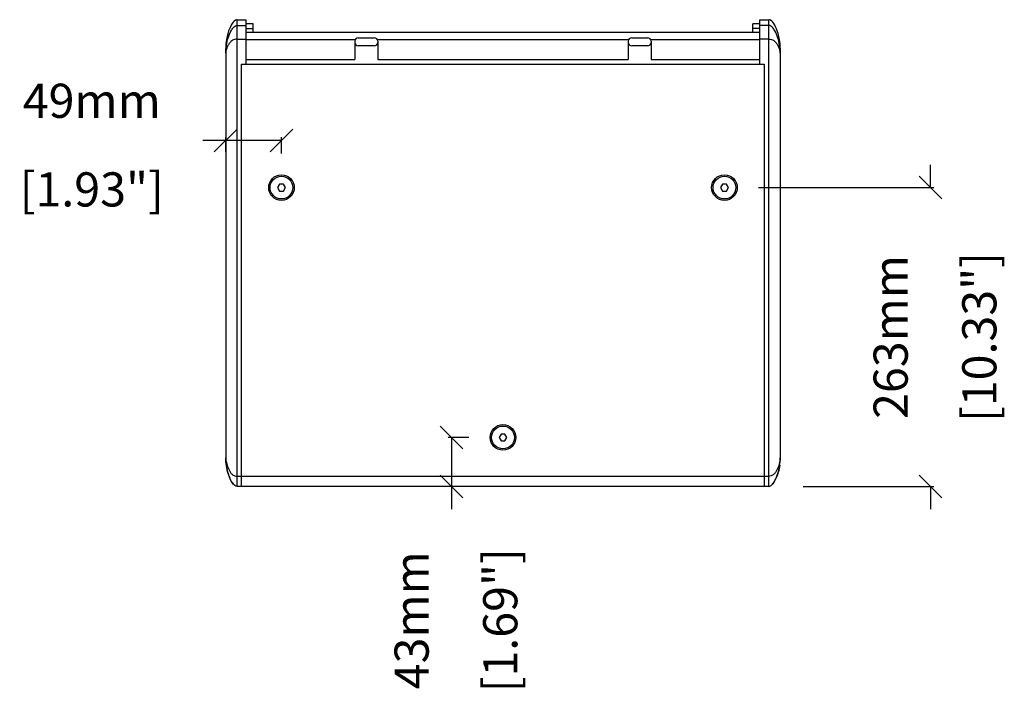
# Model space of a CAD drawing. Extents: x 7677 to 10360, y -274 to 1793.
# Drawn here: x 8207 to 9072, y -274 to 316 of the extents above; entities that cross this region are included whole.
import ezdxf

# ---------------------------------------------------------------- set-up
doc = ezdxf.new("R2010")
doc.units = 0
doc.header["$MEASUREMENT"] = 0
doc.layers.get('0').update_dxf_attribs({"linetype": 'CONTINUOUS'})
doc.layers.get('Defpoints').update_dxf_attribs({"linetype": 'CONTINUOUS'})
for name, color, linetype in [('02___PRT_ALL_AXES', 7, 'CONTINUOUS'), ('DIMS', 5, 'CONTINUOUS'), ('OBJECT', 1, 'CONTINUOUS')]:
    doc.layers.add(name, color=color, linetype=linetype)
doc.styles.get("Standard").update_dxf_attribs({"font": 'romans.shx', "oblique": 10, "height": 30})
doc.dimstyles.get("Standard").update_dxf_attribs({"dimtxt": 20, "dimasz": 20, "dimexe": 3, "dimexo": 30, "dimgap": 20, "dimtad": 0, "dimdec": 0, "dimzin": 0, "dimdsep": 46, "dimtxsty": 'Standard', "dimblk": 'OBLIQUE', "dimcen": 12, "dimclrd": 5, "dimclre": 5, "dimclrt": 7, "dimadec": 0, "dimazin": 0, "dimtfac": 1, "dimtdec": 0, "dimtofl": 0, "dimtmove": 0, "dimatfit": 3, "dimldrblk": 'OBLIQUE', "dimfxl": 1, "dimtolj": 1, "dimtzin": 0, "dimarcsym": 0})

# ---------------------------------------------------------------- blocks, each defined once
blk = doc.blocks.new('_Oblique')
at = {"layer": 'OBJECT', "color": 0, "lineweight": -2}
blk.add_line((-0.5, -0.5), (0.5, 0.5), dxfattribs=at)
blk = doc.blocks.new('*D5')
at = {"layer": 'Defpoints', "color": 0}
for p in [(8825.78, 168.91), (8864.78, -93.59), (9006.71, -93.59)]:
    blk.add_point(p, dxfattribs=at)
at = {"layer": 'DIMS', "color": 5, "lineweight": -2}
for p, q in [((9006.71, 168.91), (9006.71, 188.91)), ((8855.78, 168.91), (9009.71, 168.91)), ((8894.78, -93.59), (9009.71, -93.59)), ((9006.71, -93.59), (9006.71, -113.59))]:
    blk.add_line(p, q, dxfattribs=at)
at = {"layer": 'DIMS', "color": 5, "lineweight": -2, "xscale": 20, "yscale": 20, "zscale": 20}
for p, rotation in [((9006.71, 168.91), 270), ((9006.71, -93.59), 90)]:
    blk.add_blockref('_Oblique', p, dxfattribs=dict(at, rotation=rotation))
at = {"layer": 'DIMS', "color": 7, "char_height": 30, "attachment_point": 5, "rotation": 90}
for s, insert in [('\\A1;263mm', (8971.71, 37.66)), ('\\A1;[10.33"]', (9049.57, 37.66))]:
    blk.add_mtext(s, dxfattribs=dict(at, insert=insert))
blk = doc.blocks.new('*D7')
at = {"layer": 'Defpoints', "color": 0}
for p in [(8387.78, 210.18), (8387.78, 170.41), (8436.78, 168.91)]:
    blk.add_point(p, dxfattribs=at)
at = {"layer": 'DIMS', "color": 5, "lineweight": -2}
for p, q in [((8387.78, 210.18), (8367.78, 210.18)), ((8387.78, 200.41), (8387.78, 213.18)), ((8436.78, 210.18), (8387.78, 210.18)), ((8436.78, 198.91), (8436.78, 213.18))]:
    blk.add_line(p, q, dxfattribs=at)
at = {"layer": 'DIMS', "color": 5, "lineweight": -2, "xscale": 20, "yscale": 20, "zscale": 20, "rotation": 180}
blk.add_blockref('_Oblique', (8387.78, 210.18), dxfattribs=at)
at = {"layer": 'DIMS', "color": 5, "lineweight": -2, "xscale": 20, "yscale": 20, "zscale": 20}
blk.add_blockref('_Oblique', (8436.78, 210.18), dxfattribs=at)
at = {"layer": 'DIMS', "color": 7, "char_height": 30, "attachment_point": 5}
for s, insert in [('\\A1;49mm', (8270.18, 245.18)), ('\\A1;[1.93"]', (8270.18, 167.32))]:
    blk.add_mtext(s, dxfattribs=dict(at, insert=insert))
blk = doc.blocks.new('*D8')
at = {"layer": 'Defpoints', "color": 0}
for p in [(8631.28, -50.59), (8586.04, -93.59), (8631.28, -93.59)]:
    blk.add_point(p, dxfattribs=at)
at = {"layer": 'DIMS', "color": 5, "lineweight": -2}
for p, q in [((8601.28, -50.59), (8583.04, -50.59)), ((8586.04, -50.59), (8586.04, -93.59)), ((8601.28, -93.59), (8583.04, -93.59)), ((8586.04, -93.59), (8586.04, -113.59))]:
    blk.add_line(p, q, dxfattribs=at)
at = {"layer": 'DIMS', "color": 5, "lineweight": -2, "xscale": 20, "yscale": 20, "zscale": 20}
for p, rotation in [((8586.04, -50.59), 90), ((8586.04, -93.59), 270)]:
    blk.add_blockref('_Oblique', p, dxfattribs=dict(at, rotation=rotation))
at = {"layer": 'DIMS', "color": 7, "char_height": 30, "attachment_point": 5, "rotation": 90}
for s, insert in [('\\A1;43mm', (8551.04, -211.19)), ('\\A1;[1.69"]', (8628.9, -211.19))]:
    blk.add_mtext(s, dxfattribs=dict(at, insert=insert))

msp = doc.modelspace()

# ---------------------------------------------------------------- linework, layer by layer
at = {"color": 1, "linetype": 'Continuous'}
for p, q in [((8397.78, -93.59), (8397.78, 316.41)), ((8397.78, 316.41), (8405.78, 316.41)), ((8397.78, 311.41), (8405.78, 311.41)), ((8405.78, 277.41), (8405.78, 316.41)), ((8411.78, 312.78), (8405.78, 312.78)), ((8411.78, 305.41), (8411.78, 312.78)), ((8856.78, 312.91), (8850.78, 312.91)), ((8850.78, 305.41), (8850.78, 312.91)), ((8856.78, 316.41), (8864.78, 316.41)), ((8856.78, 277.41), (8856.78, 316.41)), ((8864.78, 311.41), (8856.78, 311.41)), ((8864.78, -93.59), (8864.78, 316.41)), ((8405.78, 308.56), (8411.78, 308.56)), ((8405.78, 305.41), (8856.78, 305.41)), ((8856.78, 308.56), (8850.78, 308.56)), ((8397.78, 299.43), (8405.78, 299.43)), ((8405.78, 299.06), (8501.74, 299.06)), ((8501.25, 297.41), (8501.25, 281.41)), ((8504.25, 300.41), (8518.25, 300.41)), ((8520.76, 299.06), (8741.8, 299.06)), ((8521.25, 297.41), (8521.25, 281.41)), ((8741.31, 297.41), (8741.31, 281.41)), ((8744.31, 300.41), (8758.31, 300.41)), ((8760.82, 299.06), (8856.78, 299.06)), ((8761.31, 297.41), (8761.31, 281.41)), ((8864.78, 299.43), (8856.78, 299.43)), ((8387.78, 291.41), (8387.78, -68.59)), ((8518.25, 293.41), (8504.25, 293.41)), ((8758.31, 293.41), (8744.31, 293.41)), ((8874.78, 291.41), (8874.78, -68.59)), ((8401.78, -93.59), (8401.78, 277.41)), ((8401.78, 277.41), (8860.78, 277.41)), ((8405.78, 281.41), (8501.25, 281.41)), ((8521.25, 281.41), (8741.31, 281.41)), ((8761.31, 281.41), (8856.78, 281.41)), ((8860.78, 277.41), (8860.78, -93.59)), ((8435.05, 171.91), (8433.32, 168.91)), ((8433.32, 168.91), (8435.05, 165.91)), ((8438.51, 171.91), (8435.05, 171.91)), ((8435.05, 165.91), (8438.51, 165.91)), ((8440.24, 168.91), (8438.51, 171.91)), ((8438.51, 165.91), (8440.24, 168.91)), ((8824.05, 171.91), (8822.32, 168.91)), ((8822.32, 168.91), (8824.05, 165.91)), ((8827.51, 171.91), (8824.05, 171.91)), ((8824.05, 165.91), (8827.51, 165.91)), ((8829.24, 168.91), (8827.51, 171.91)), ((8827.51, 165.91), (8829.24, 168.91)), ((8629.55, -47.59), (8627.82, -50.59)), ((8627.82, -50.59), (8629.55, -53.59)), ((8633.01, -47.59), (8629.55, -47.59)), ((8634.74, -50.59), (8633.01, -47.59)), ((8633.01, -53.59), (8634.74, -50.59)), ((8629.55, -53.59), (8633.01, -53.59)), ((8397.78, -84.59), (8864.78, -84.59)), ((8864.78, -93.59), (8397.78, -93.59))]:
    msp.add_line(p, q, dxfattribs=at)
for points in [[(8397.78, 316.41), (8397.33, 316.37), (8396.29, 315.98), (8395.3, 315.25), (8394.36, 314.27), (8393.49, 313.09), (8392.66, 311.74), (8391.86, 310.2), (8391.1, 308.47), (8390.37, 306.51), (8389.67, 304.29), (8389.02, 301.75), (8388.44, 298.83), (8387.98, 295.45), (8387.78, 291.41)], [(8874.78, 291.41), (8874.58, 295.45), (8874.12, 298.83), (8873.54, 301.75), (8872.89, 304.29), (8872.19, 306.51), (8871.46, 308.47), (8870.69, 310.2), (8869.9, 311.74), (8869.07, 313.09), (8868.2, 314.27), (8867.26, 315.25), (8866.27, 315.98), (8865.23, 316.37), (8864.78, 316.41)]]:
    msp.add_lwpolyline(points, dxfattribs=at)
for centre in [(8436.78, 168.91), (8825.78, 168.91), (8631.28, -50.59)]:
    msp.add_circle(centre, 11.25, dxfattribs=at)
for centre, start, end in [((8504.25, 297.41), 90, 180), ((8504.25, 296.41), 180, 270), ((8518.25, 297.41), 0, 90), ((8518.25, 296.41), 270, 0), ((8744.31, 297.41), 90, 180), ((8744.31, 296.41), 180, 270), ((8758.31, 297.41), 0, 90), ((8758.31, 296.41), 270, 0)]:
    msp.add_arc(centre, 3, start, end, dxfattribs=at)
for points, knots in [([(8387.78, 287.1), (8387.78, 289.41), (8388.21, 293.93), (8389.77, 300.53), (8391.66, 305.25), (8393.45, 308.17), (8394.56, 309.6), (8395.91, 310.88), (8397.14, 311.41), (8397.78, 311.41)], [0, 0, 0, 0, 0.250408, 0.491441, 0.735051, 0.798379, 0.863503, 0.930946, 1, 1, 1, 1]), ([(8874.78, 287.1), (8874.78, 289.41), (8874.35, 293.93), (8872.79, 300.53), (8870.9, 305.25), (8869.11, 308.17), (8868, 309.6), (8866.65, 310.88), (8865.42, 311.41), (8864.78, 311.41)], [0, 0, 0, 0, 0.250408, 0.491441, 0.735051, 0.798379, 0.863503, 0.930946, 1, 1, 1, 1]), ([(8397.78, 299.43), (8396.98, 299.43), (8395.54, 299.3), (8393.74, 298.42), (8392.43, 297.34), (8391.06, 295.8), (8389.76, 293.73), (8388.99, 291.99), (8388.67, 291.12)], [0, 0, 0, 0, 0.181663, 0.322714, 0.447985, 0.566264, 0.790577, 1, 1, 1, 1]), ([(8864.78, 299.43), (8865.58, 299.43), (8867.02, 299.3), (8868.82, 298.42), (8870.13, 297.34), (8871.5, 295.8), (8872.8, 293.73), (8873.57, 291.99), (8873.89, 291.12)], [0, 0, 0, 0, 0.181663, 0.322714, 0.447985, 0.566264, 0.790577, 1, 1, 1, 1]), ([(8388.67, 291.12), (8388.41, 290.42), (8388.01, 289.1), (8387.78, 287.73), (8387.78, 287.1)], [0, 0, 0, 0, 0.545887, 1, 1, 1, 1]), ([(8873.89, 291.12), (8874.15, 290.42), (8874.55, 289.1), (8874.78, 287.73), (8874.78, 287.1)], [0, 0, 0, 0, 0.545887, 1, 1, 1, 1]), ([(8397.78, -93.59), (8397.11, -93.59), (8395.82, -92.99), (8394.45, -91.62), (8393.34, -90.1), (8391.58, -87.07), (8389.74, -82.26), (8388.21, -75.55), (8387.78, -70.95), (8387.78, -68.59)], [0, 0, 0, 0, 0.071162, 0.14028, 0.206334, 0.269988, 0.511663, 0.749472, 1, 1, 1, 1]), ([(8387.78, -68.59), (8387.78, -69.23), (8387.93, -70.62), (8388.36, -72.77), (8389, -75.08), (8389.86, -77.44), (8390.95, -79.78), (8392.13, -81.63), (8393.34, -82.96), (8394.48, -83.84), (8395.98, -84.5), (8397.15, -84.59), (8397.78, -84.59)], [0, 0, 0, 0, 0.094114, 0.203295, 0.32112, 0.444079, 0.570066, 0.698138, 0.763608, 0.831756, 0.907375, 1, 1, 1, 1]), ([(8864.78, -93.59), (8865.45, -93.59), (8866.74, -92.99), (8868.11, -91.62), (8869.22, -90.1), (8870.98, -87.07), (8872.82, -82.26), (8874.35, -75.55), (8874.78, -70.95), (8874.78, -68.59)], [0, 0, 0, 0, 0.071162, 0.14028, 0.206334, 0.269988, 0.511663, 0.749472, 1, 1, 1, 1]), ([(8874.78, -68.59), (8874.78, -69.23), (8874.63, -70.62), (8874.2, -72.77), (8873.56, -75.08), (8872.7, -77.44), (8871.61, -79.78), (8870.43, -81.63), (8869.22, -82.96), (8868.08, -83.84), (8866.58, -84.5), (8865.41, -84.59), (8864.78, -84.59)], [0, 0, 0, 0, 0.094114, 0.203295, 0.32112, 0.444079, 0.570066, 0.698138, 0.763608, 0.831756, 0.907375, 1, 1, 1, 1]), ([(8388.27, -74.93), (8388.55, -76.86), (8389.33, -80.68), (8390.56, -84.38), (8391.32, -86.17)], [0, 0, 0, 0, 0.500121, 1, 1, 1, 1]), ([(8874.29, -74.93), (8874.01, -76.86), (8873.23, -80.68), (8872, -84.38), (8871.24, -86.17)], [0, 0, 0, 0, 0.500121, 1, 1, 1, 1]), ([(8392.86, -89.26), (8392.96, -89.43), (8393.38, -90.13), (8393.85, -90.8), (8394.23, -91.28)], [0, 0, 0, 0, 0.245397, 1, 1, 1, 1]), ([(8869.7, -89.26), (8869.6, -89.43), (8869.18, -90.13), (8868.71, -90.8), (8868.33, -91.28)], [0, 0, 0, 0, 0.245397, 1, 1, 1, 1])]:
    msp.add_open_spline(points, degree=3, knots=knots, dxfattribs=at)
at = {"layer": '02___PRT_ALL_AXES', "color": 1, "linetype": 'Continuous'}
for centre in [(8436.78, 168.91), (8825.78, 168.91), (8631.28, -50.59)]:
    msp.add_circle(centre, 10, dxfattribs=at)

# ---------------------------------------------------------------- dimensions: what is measured, and where the dimension line sits
at = {"layer": 'DIMS', "color": 1}
dim = msp.add_linear_dim(base=(8387.78, 210.18), p1=(8436.78, 168.91), p2=(8387.78, 170.41), dimstyle='Standard', override={"dimpost": 'mm\\X'}, dxfattribs=at)
dim.commit()
dim.dimension.update_dxf_attribs({"geometry": '*D7', "text_midpoint": (8270.18, 210.18)})
for base, p1, p2, picture, middle in [((9006.71062466, -93.58617139), (8825.77997179, 168.91382861), (8864.77997179, -93.58617139), '*D5', (9006.71062466, 37.66382861)), ((8586.04, -93.59), (8631.28, -50.59), (8631.28, -93.59), '*D8', (8586.04, -211.19))]:
    dim = msp.add_linear_dim(base=base, p1=p1, p2=p2, angle=90, dimstyle='Standard', override={"dimpost": 'mm\\X'}, dxfattribs=at)
    dim.commit()
    dim.dimension.update_dxf_attribs({"geometry": picture, "text_midpoint": middle})

doc.saveas('drawing.dxf')
